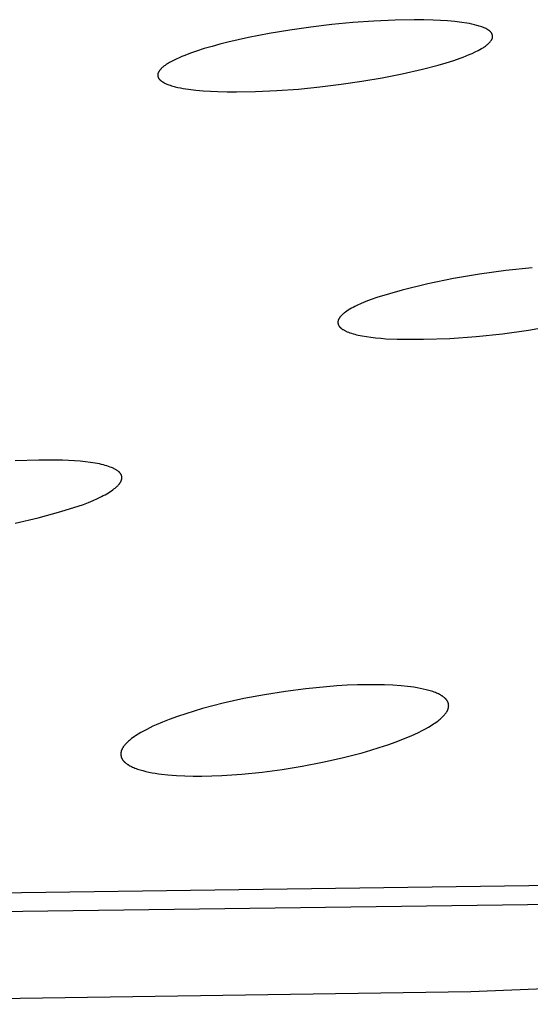
# Model space of a CAD drawing. Units: millimetres. Extents: x -620 to 438, y -1571 to 1617.
# Drawn here: x -369 to -361, y -244 to -228 of the extents above; entities that cross this region are included whole.
import ezdxf

# ---------------------------------------------------------------- set-up
doc = ezdxf.new("R2010")
doc.units = ezdxf.units.MM
doc.header["$MEASUREMENT"] = 0
doc.layers.add('Default', color=7, linetype='Continuous', true_color=0x000000)

msp = doc.modelspace()

# ---------------------------------------------------------------- linework, layer by layer
at = {"layer": 'Default', "color": 7, "true_color": 0xffffff}
for p, q in [((-363.066, -228.471), (-363.397, -228.495)), ((-362.735, -228.456), (-363.066, -228.471)), ((-362.434, -228.45), (-362.735, -228.456)), ((-362.284, -228.451), (-362.434, -228.45)), ((-362.134, -228.456), (-362.284, -228.451)), ((-362.022, -228.461), (-362.134, -228.456)), ((-361.909, -228.469), (-362.022, -228.461)), ((-361.797, -228.479), (-361.909, -228.469)), ((-361.685, -228.493), (-361.797, -228.479)), ((-361.605, -228.505), (-361.685, -228.493)), ((-364.385, -228.613), (-364.712, -228.667)), ((-364.056, -228.566), (-364.385, -228.613)), ((-363.727, -228.527), (-364.056, -228.566)), ((-363.397, -228.495), (-363.727, -228.527)), ((-361.566, -228.512), (-361.605, -228.505)), ((-361.527, -228.52), (-361.566, -228.512)), ((-361.488, -228.529), (-361.527, -228.52)), ((-361.449, -228.539), (-361.488, -228.529)), ((-361.43, -228.545), (-361.449, -228.539)), ((-361.411, -228.551), (-361.43, -228.545)), ((-361.392, -228.557), (-361.411, -228.551)), ((-361.373, -228.564), (-361.392, -228.557)), ((-361.36, -228.569), (-361.373, -228.564)), ((-361.346, -228.574), (-361.36, -228.569)), ((-361.333, -228.579), (-361.346, -228.574)), ((-361.32, -228.585), (-361.333, -228.579)), ((-361.308, -228.591), (-361.32, -228.585)), ((-361.295, -228.598), (-361.308, -228.591)), ((-361.289, -228.601), (-361.295, -228.598)), ((-361.283, -228.605), (-361.289, -228.601)), ((-361.277, -228.608), (-361.283, -228.605)), ((-361.27, -228.612), (-361.277, -228.608)), ((-361.262, -228.618), (-361.27, -228.612)), ((-361.258, -228.621), (-361.262, -228.618)), ((-361.253, -228.624), (-361.258, -228.621)), ((-361.249, -228.627), (-361.253, -228.624)), ((-361.245, -228.631), (-361.249, -228.627)), ((-361.241, -228.634), (-361.245, -228.631)), ((-361.237, -228.638), (-361.241, -228.634)), ((-361.234, -228.641), (-361.237, -228.638)), ((-361.232, -228.643), (-361.234, -228.641)), ((-361.23, -228.645), (-361.232, -228.643)), ((-361.229, -228.647), (-361.23, -228.645)), ((-361.227, -228.649), (-361.229, -228.647)), ((-361.225, -228.651), (-361.227, -228.649)), ((-365.037, -228.73), (-365.361, -228.804)), ((-364.712, -228.667), (-365.037, -228.73)), ((-361.249, -228.807), (-361.244, -228.802)), ((-361.244, -228.802), (-361.239, -228.796)), ((-361.239, -228.796), (-361.233, -228.789)), ((-361.233, -228.789), (-361.228, -228.783)), ((-361.228, -228.783), (-361.225, -228.779)), ((-361.224, -228.653), (-361.225, -228.651)), ((-361.225, -228.779), (-361.223, -228.776)), ((-361.222, -228.655), (-361.224, -228.653)), ((-361.223, -228.776), (-361.221, -228.772)), ((-361.221, -228.657), (-361.222, -228.655)), ((-361.219, -228.659), (-361.221, -228.657)), ((-361.221, -228.772), (-361.218, -228.769)), ((-361.218, -228.661), (-361.219, -228.659)), ((-361.217, -228.663), (-361.218, -228.661)), ((-361.218, -228.769), (-361.216, -228.765)), ((-361.215, -228.666), (-361.217, -228.663)), ((-361.216, -228.765), (-361.214, -228.761)), ((-361.214, -228.668), (-361.215, -228.666)), ((-361.213, -228.67), (-361.214, -228.668)), ((-361.214, -228.761), (-361.213, -228.759)), ((-361.212, -228.672), (-361.213, -228.67)), ((-361.213, -228.759), (-361.212, -228.757)), ((-361.211, -228.674), (-361.212, -228.672)), ((-361.212, -228.757), (-361.211, -228.755)), ((-361.21, -228.676), (-361.211, -228.674)), ((-361.211, -228.755), (-361.21, -228.754)), ((-361.209, -228.678), (-361.21, -228.676)), ((-361.21, -228.754), (-361.209, -228.752)), ((-361.209, -228.68), (-361.209, -228.678)), ((-361.208, -228.682), (-361.209, -228.68)), ((-361.209, -228.75), (-361.208, -228.748)), ((-361.209, -228.752), (-361.209, -228.75)), ((-361.207, -228.684), (-361.208, -228.682)), ((-361.208, -228.748), (-361.207, -228.746)), ((-361.207, -228.686), (-361.207, -228.684)), ((-361.206, -228.688), (-361.207, -228.686)), ((-361.207, -228.744), (-361.206, -228.742)), ((-361.207, -228.746), (-361.207, -228.744)), ((-361.205, -228.69), (-361.206, -228.688)), ((-361.206, -228.742), (-361.205, -228.74)), ((-361.205, -228.693), (-361.205, -228.69)), ((-361.204, -228.695), (-361.205, -228.693)), ((-361.205, -228.738), (-361.204, -228.736)), ((-361.205, -228.74), (-361.205, -228.738)), ((-361.204, -228.697), (-361.204, -228.695)), ((-361.204, -228.699), (-361.204, -228.697)), ((-361.203, -228.701), (-361.204, -228.699)), ((-361.204, -228.731), (-361.203, -228.729)), ((-361.204, -228.734), (-361.204, -228.731)), ((-361.204, -228.736), (-361.204, -228.734)), ((-361.203, -228.703), (-361.203, -228.701)), ((-361.203, -228.705), (-361.203, -228.703)), ((-361.203, -228.708), (-361.203, -228.705)), ((-361.202, -228.71), (-361.203, -228.708)), ((-361.203, -228.723), (-361.202, -228.721)), ((-361.203, -228.725), (-361.203, -228.723)), ((-361.203, -228.727), (-361.203, -228.725)), ((-361.203, -228.729), (-361.203, -228.727)), ((-361.202, -228.712), (-361.202, -228.71)), ((-361.202, -228.714), (-361.202, -228.712)), ((-361.202, -228.716), (-361.202, -228.714)), ((-361.202, -228.719), (-361.202, -228.716)), ((-361.202, -228.721), (-361.202, -228.719)), ((-365.852, -228.944), (-365.944, -228.976)), ((-365.73, -228.905), (-365.852, -228.944)), ((-365.608, -228.869), (-365.73, -228.905)), ((-365.484, -228.835), (-365.608, -228.869)), ((-365.361, -228.804), (-365.484, -228.835)), ((-361.521, -228.979), (-361.474, -228.957)), ((-361.474, -228.957), (-361.428, -228.933)), ((-361.428, -228.933), (-361.402, -228.92)), ((-361.402, -228.92), (-361.376, -228.905)), ((-361.376, -228.905), (-361.364, -228.898)), ((-361.364, -228.898), (-361.351, -228.89)), ((-361.351, -228.89), (-361.339, -228.882)), ((-361.339, -228.882), (-361.327, -228.874)), ((-361.327, -228.874), (-361.315, -228.865)), ((-361.315, -228.865), (-361.303, -228.856)), ((-361.303, -228.856), (-361.292, -228.847)), ((-361.292, -228.847), (-361.281, -228.838)), ((-361.281, -228.838), (-361.27, -228.828)), ((-361.27, -228.828), (-361.259, -228.818)), ((-361.259, -228.818), (-361.254, -228.813)), ((-361.254, -228.813), (-361.249, -228.807)), ((-366.247, -229.107), (-366.277, -229.124)), ((-366.216, -229.091), (-366.247, -229.107)), ((-366.172, -229.069), (-366.216, -229.091)), ((-366.127, -229.049), (-366.172, -229.069)), ((-366.082, -229.029), (-366.127, -229.049)), ((-366.036, -229.011), (-366.082, -229.029)), ((-365.944, -228.976), (-366.036, -229.011)), ((-361.933, -229.128), (-361.811, -229.09)), ((-361.811, -229.09), (-361.713, -229.056)), ((-361.713, -229.056), (-361.665, -229.038)), ((-361.665, -229.038), (-361.616, -229.019)), ((-361.616, -229.019), (-361.569, -228.999)), ((-361.569, -228.999), (-361.521, -228.979)), ((-366.445, -229.267), (-366.447, -229.269)), ((-366.443, -229.263), (-366.445, -229.267)), ((-366.44, -229.259), (-366.443, -229.263)), ((-366.438, -229.255), (-366.44, -229.259)), ((-366.435, -229.251), (-366.438, -229.255)), ((-366.432, -229.247), (-366.435, -229.251)), ((-366.429, -229.243), (-366.432, -229.247)), ((-366.425, -229.239), (-366.429, -229.243)), ((-366.419, -229.231), (-366.425, -229.239)), ((-366.414, -229.226), (-366.419, -229.231)), ((-366.409, -229.221), (-366.414, -229.226)), ((-366.405, -229.217), (-366.409, -229.221)), ((-366.4, -229.212), (-366.405, -229.217)), ((-366.39, -229.202), (-366.4, -229.212)), ((-366.379, -229.194), (-366.39, -229.202)), ((-366.369, -229.185), (-366.379, -229.194)), ((-366.358, -229.177), (-366.369, -229.185)), ((-366.347, -229.169), (-366.358, -229.177)), ((-366.336, -229.161), (-366.347, -229.169)), ((-366.322, -229.151), (-366.336, -229.161)), ((-366.307, -229.142), (-366.322, -229.151)), ((-366.292, -229.133), (-366.307, -229.142)), ((-366.277, -229.124), (-366.292, -229.133)), ((-362.62, -229.302), (-362.304, -229.229)), ((-362.304, -229.229), (-362.056, -229.164)), ((-362.056, -229.164), (-361.933, -229.128)), ((-366.459, -229.306), (-366.46, -229.308)), ((-366.46, -229.308), (-366.46, -229.31)), ((-366.46, -229.31), (-366.46, -229.312)), ((-366.46, -229.312), (-366.46, -229.314)), ((-366.46, -229.314), (-366.46, -229.316)), ((-366.46, -229.316), (-366.46, -229.318)), ((-366.46, -229.318), (-366.46, -229.32)), ((-366.46, -229.32), (-366.46, -229.322)), ((-366.46, -229.322), (-366.46, -229.324)), ((-366.46, -229.324), (-366.46, -229.326)), ((-366.46, -229.326), (-366.46, -229.328)), ((-366.46, -229.328), (-366.46, -229.33)), ((-366.46, -229.33), (-366.459, -229.332)), ((-366.458, -229.3), (-366.459, -229.302)), ((-366.459, -229.302), (-366.459, -229.304)), ((-366.459, -229.304), (-366.459, -229.306)), ((-366.459, -229.332), (-366.459, -229.334)), ((-366.459, -229.334), (-366.459, -229.336)), ((-366.459, -229.336), (-366.458, -229.338)), ((-366.457, -229.296), (-366.458, -229.298)), ((-366.458, -229.298), (-366.458, -229.3)), ((-366.458, -229.338), (-366.458, -229.34)), ((-366.458, -229.34), (-366.458, -229.342)), ((-366.458, -229.342), (-366.457, -229.344)), ((-366.456, -229.291), (-366.457, -229.294)), ((-366.457, -229.294), (-366.457, -229.296)), ((-366.457, -229.344), (-366.457, -229.346)), ((-366.457, -229.346), (-366.456, -229.348)), ((-366.455, -229.289), (-366.456, -229.291)), ((-366.456, -229.348), (-366.455, -229.35)), ((-366.454, -229.285), (-366.455, -229.287)), ((-366.455, -229.287), (-366.455, -229.289)), ((-366.455, -229.35), (-366.455, -229.352)), ((-366.455, -229.352), (-366.454, -229.354)), ((-366.453, -229.282), (-366.454, -229.285)), ((-366.454, -229.354), (-366.453, -229.356)), ((-366.452, -229.28), (-366.453, -229.282)), ((-366.453, -229.356), (-366.453, -229.358)), ((-366.453, -229.358), (-366.452, -229.36)), ((-366.451, -229.278), (-366.452, -229.28)), ((-366.452, -229.36), (-366.451, -229.361)), ((-366.45, -229.276), (-366.451, -229.278)), ((-366.451, -229.361), (-366.45, -229.364)), ((-366.449, -229.273), (-366.45, -229.276)), ((-366.45, -229.364), (-366.449, -229.366)), ((-366.448, -229.271), (-366.449, -229.273)), ((-366.449, -229.366), (-366.448, -229.368)), ((-366.447, -229.269), (-366.448, -229.271)), ((-366.448, -229.368), (-366.447, -229.37)), ((-366.447, -229.37), (-366.445, -229.372)), ((-366.445, -229.372), (-366.444, -229.374)), ((-366.444, -229.374), (-366.443, -229.376)), ((-366.443, -229.376), (-366.442, -229.378)), ((-366.442, -229.378), (-366.44, -229.38)), ((-366.44, -229.38), (-366.439, -229.382)), ((-366.439, -229.382), (-366.437, -229.383)), ((-366.437, -229.383), (-366.436, -229.385)), ((-366.436, -229.385), (-366.434, -229.387)), ((-366.434, -229.387), (-366.433, -229.389)), ((-366.433, -229.389), (-366.429, -229.392)), ((-366.429, -229.392), (-366.426, -229.396)), ((-366.426, -229.396), (-366.423, -229.399)), ((-366.423, -229.399), (-366.419, -229.402)), ((-366.419, -229.402), (-366.415, -229.406)), ((-366.415, -229.406), (-366.412, -229.409)), ((-366.412, -229.409), (-366.408, -229.412)), ((-366.408, -229.412), (-366.404, -229.414)), ((-366.404, -229.414), (-366.4, -229.417)), ((-366.4, -229.417), (-366.394, -229.421)), ((-366.394, -229.421), (-366.389, -229.425)), ((-363.579, -229.464), (-363.258, -229.418)), ((-363.258, -229.418), (-362.938, -229.364)), ((-362.938, -229.364), (-362.62, -229.302)), ((-366.389, -229.425), (-366.383, -229.428)), ((-366.383, -229.428), (-366.377, -229.432)), ((-366.377, -229.432), (-366.371, -229.435)), ((-366.371, -229.435), (-366.365, -229.439)), ((-366.365, -229.439), (-366.353, -229.445)), ((-366.353, -229.445), (-366.341, -229.45)), ((-366.341, -229.45), (-366.329, -229.456)), ((-366.329, -229.456), (-366.317, -229.461)), ((-366.317, -229.461), (-366.304, -229.466)), ((-366.304, -229.466), (-366.285, -229.473)), ((-366.285, -229.473), (-366.265, -229.48)), ((-366.265, -229.48), (-366.245, -229.487)), ((-366.245, -229.487), (-366.225, -229.493)), ((-366.225, -229.493), (-366.205, -229.498)), ((-366.205, -229.498), (-366.185, -229.504)), ((-366.185, -229.504), (-366.144, -229.514)), ((-366.144, -229.514), (-366.103, -229.522)), ((-366.103, -229.522), (-366.062, -229.53)), ((-366.062, -229.53), (-365.979, -229.542)), ((-365.979, -229.542), (-365.864, -229.557)), ((-365.864, -229.557), (-365.749, -229.567)), ((-365.749, -229.567), (-365.634, -229.575)), ((-365.634, -229.575), (-365.518, -229.58)), ((-364.928, -229.58), (-364.589, -229.564)), ((-364.589, -229.564), (-364.252, -229.539)), ((-364.252, -229.539), (-363.915, -229.506)), ((-363.915, -229.506), (-363.579, -229.464)), ((-365.518, -229.58), (-365.37, -229.584)), ((-365.37, -229.584), (-365.223, -229.585)), ((-365.223, -229.585), (-364.928, -229.58)), ((-360.583, -232.346), (-360.995, -232.388)), ((-361.406, -232.445), (-361.814, -232.515)), ((-360.995, -232.388), (-361.406, -232.445)), ((-362.22, -232.6), (-362.623, -232.698)), ((-361.814, -232.515), (-362.22, -232.6)), ((-363.022, -232.81), (-363.11, -232.842)), ((-362.623, -232.698), (-363.022, -232.81)), ((-363.393, -232.967), (-363.42, -232.982)), ((-363.364, -232.952), (-363.393, -232.967)), ((-363.333, -232.936), (-363.364, -232.952)), ((-363.266, -232.905), (-363.333, -232.936)), ((-363.191, -232.874), (-363.266, -232.905)), ((-363.11, -232.842), (-363.191, -232.874)), ((-363.607, -233.132), (-363.609, -233.135)), ((-363.604, -233.128), (-363.607, -233.132)), ((-363.602, -233.125), (-363.604, -233.128)), ((-363.599, -233.121), (-363.602, -233.125)), ((-363.597, -233.118), (-363.599, -233.121)), ((-363.591, -233.111), (-363.597, -233.118)), ((-363.585, -233.104), (-363.591, -233.111)), ((-363.579, -233.098), (-363.585, -233.104)), ((-363.572, -233.091), (-363.579, -233.098)), ((-363.565, -233.084), (-363.572, -233.091)), ((-363.557, -233.077), (-363.565, -233.084)), ((-363.549, -233.07), (-363.557, -233.077)), ((-363.541, -233.062), (-363.549, -233.07)), ((-363.532, -233.055), (-363.541, -233.062)), ((-363.523, -233.048), (-363.532, -233.055)), ((-363.513, -233.041), (-363.523, -233.048)), ((-363.492, -233.026), (-363.513, -233.041)), ((-363.47, -233.012), (-363.492, -233.026)), ((-363.446, -232.997), (-363.47, -233.012)), ((-363.42, -232.982), (-363.446, -232.997)), ((-363.631, -233.193), (-363.632, -233.196)), ((-363.632, -233.196), (-363.632, -233.199)), ((-363.632, -233.199), (-363.632, -233.202)), ((-363.632, -233.202), (-363.632, -233.205)), ((-363.632, -233.205), (-363.632, -233.208)), ((-363.632, -233.208), (-363.632, -233.211)), ((-363.632, -233.211), (-363.632, -233.214)), ((-363.632, -233.214), (-363.631, -233.217)), ((-363.63, -233.183), (-363.631, -233.187)), ((-363.631, -233.187), (-363.631, -233.19)), ((-363.631, -233.19), (-363.631, -233.193)), ((-363.631, -233.217), (-363.631, -233.22)), ((-363.631, -233.22), (-363.63, -233.223)), ((-363.629, -233.18), (-363.63, -233.183)), ((-363.63, -233.223), (-363.629, -233.226)), ((-363.628, -233.177), (-363.629, -233.18)), ((-363.629, -233.226), (-363.629, -233.229)), ((-363.629, -233.229), (-363.628, -233.232)), ((-363.627, -233.171), (-363.628, -233.174)), ((-363.628, -233.174), (-363.628, -233.177)), ((-363.628, -233.232), (-363.627, -233.235)), ((-363.625, -233.168), (-363.627, -233.171)), ((-363.627, -233.235), (-363.626, -233.238)), ((-363.626, -233.238), (-363.624, -233.241)), ((-363.624, -233.164), (-363.625, -233.168)), ((-363.623, -233.161), (-363.624, -233.164)), ((-363.624, -233.241), (-363.623, -233.244)), ((-363.622, -233.158), (-363.623, -233.161)), ((-363.623, -233.244), (-363.622, -233.246)), ((-363.62, -233.155), (-363.622, -233.158)), ((-363.622, -233.246), (-363.62, -233.249)), ((-363.618, -233.151), (-363.62, -233.155)), ((-363.62, -233.249), (-363.619, -233.252)), ((-363.619, -233.252), (-363.617, -233.255)), ((-363.617, -233.148), (-363.618, -233.151)), ((-363.615, -233.145), (-363.617, -233.148)), ((-363.617, -233.255), (-363.615, -233.258)), ((-363.613, -233.141), (-363.615, -233.145)), ((-363.615, -233.258), (-363.614, -233.26)), ((-363.614, -233.26), (-363.612, -233.263)), ((-363.611, -233.138), (-363.613, -233.141)), ((-363.612, -233.263), (-363.61, -233.266)), ((-363.609, -233.135), (-363.611, -233.138)), ((-363.61, -233.266), (-363.607, -233.269)), ((-363.607, -233.269), (-363.605, -233.271)), ((-363.605, -233.271), (-363.603, -233.274)), ((-363.603, -233.274), (-363.6, -233.277)), ((-363.6, -233.277), (-363.598, -233.279)), ((-363.598, -233.279), (-363.595, -233.282)), ((-363.595, -233.282), (-363.593, -233.285)), ((-363.593, -233.285), (-363.59, -233.287)), ((-360.637, -233.325), (-360.229, -233.253)), ((-363.59, -233.287), (-363.587, -233.29)), ((-363.587, -233.29), (-363.584, -233.293)), ((-363.584, -233.293), (-363.581, -233.295)), ((-363.581, -233.295), (-363.578, -233.298)), ((-363.578, -233.298), (-363.571, -233.303)), ((-363.571, -233.303), (-363.564, -233.308)), ((-363.564, -233.308), (-363.557, -233.313)), ((-363.557, -233.313), (-363.549, -233.317)), ((-363.549, -233.317), (-363.541, -233.322)), ((-363.541, -233.322), (-363.533, -233.327)), ((-363.533, -233.327), (-363.524, -233.331)), ((-363.524, -233.331), (-363.515, -233.336)), ((-363.515, -233.336), (-363.506, -233.341)), ((-363.506, -233.341), (-363.496, -233.345)), ((-363.496, -233.345), (-363.486, -233.349)), ((-363.486, -233.349), (-363.465, -233.358)), ((-363.465, -233.358), (-363.443, -233.366)), ((-363.443, -233.366), (-363.419, -233.374)), ((-363.419, -233.374), (-363.394, -233.381)), ((-363.394, -233.381), (-363.367, -233.389)), ((-363.367, -233.389), (-363.34, -233.396)), ((-363.34, -233.396), (-363.311, -233.403)), ((-363.311, -233.403), (-363.25, -233.415)), ((-363.25, -233.415), (-363.184, -233.427)), ((-363.184, -233.427), (-363.114, -233.437)), ((-363.114, -233.437), (-363.039, -233.446)), ((-361.872, -233.454), (-361.459, -233.425)), ((-361.459, -233.425), (-361.047, -233.382)), ((-361.047, -233.382), (-360.637, -233.325)), ((-363.039, -233.446), (-362.96, -233.453)), ((-362.96, -233.453), (-362.877, -233.46)), ((-362.877, -233.46), (-362.7, -233.469)), ((-362.7, -233.469), (-362.286, -233.469)), ((-362.286, -233.469), (-361.872, -233.454)), ((-368.329, -235.365), (-368.701, -235.377)), ((-367.957, -235.365), (-368.329, -235.365)), ((-367.86, -235.369), (-367.957, -235.365)), ((-367.767, -235.375), (-367.86, -235.369)), ((-367.679, -235.382), (-367.767, -235.375)), ((-367.596, -235.391), (-367.679, -235.382)), ((-367.517, -235.401), (-367.596, -235.391)), ((-367.445, -235.413), (-367.517, -235.401)), ((-367.41, -235.419), (-367.445, -235.413)), ((-367.377, -235.426), (-367.41, -235.419)), ((-367.345, -235.433), (-367.377, -235.426)), ((-367.315, -235.441), (-367.345, -235.433)), ((-367.286, -235.448), (-367.315, -235.441)), ((-367.258, -235.456), (-367.286, -235.448)), ((-367.232, -235.465), (-367.258, -235.456)), ((-367.208, -235.474), (-367.232, -235.465)), ((-367.185, -235.483), (-367.208, -235.474)), ((-367.174, -235.487), (-367.185, -235.483)), ((-367.163, -235.492), (-367.174, -235.487)), ((-367.153, -235.497), (-367.163, -235.492)), ((-367.143, -235.502), (-367.153, -235.497)), ((-367.134, -235.506), (-367.143, -235.502)), ((-367.125, -235.511), (-367.134, -235.506)), ((-367.116, -235.517), (-367.125, -235.511)), ((-367.108, -235.522), (-367.116, -235.517)), ((-367.1, -235.527), (-367.108, -235.522)), ((-367.092, -235.532), (-367.1, -235.527)), ((-367.085, -235.538), (-367.092, -235.532)), ((-367.079, -235.543), (-367.085, -235.538)), ((-367.075, -235.546), (-367.079, -235.543)), ((-367.072, -235.548), (-367.075, -235.546)), ((-367.069, -235.551), (-367.072, -235.548)), ((-367.066, -235.554), (-367.069, -235.551)), ((-367.063, -235.557), (-367.066, -235.554)), ((-367.061, -235.56), (-367.063, -235.557)), ((-367.058, -235.562), (-367.061, -235.56)), ((-367.055, -235.565), (-367.058, -235.562)), ((-367.053, -235.568), (-367.055, -235.565)), ((-367.051, -235.571), (-367.053, -235.568)), ((-367.048, -235.574), (-367.051, -235.571)), ((-367.046, -235.577), (-367.048, -235.574)), ((-367.044, -235.58), (-367.046, -235.577)), ((-367.042, -235.583), (-367.044, -235.58)), ((-367.04, -235.586), (-367.042, -235.583)), ((-367.038, -235.589), (-367.04, -235.586)), ((-367.037, -235.592), (-367.038, -235.589)), ((-367.035, -235.595), (-367.037, -235.592)), ((-367.034, -235.598), (-367.035, -235.595)), ((-367.032, -235.601), (-367.034, -235.598)), ((-367.031, -235.604), (-367.032, -235.601)), ((-367.03, -235.607), (-367.031, -235.604)), ((-367.089, -235.767), (-367.083, -235.76)), ((-367.083, -235.76), (-367.076, -235.753)), ((-367.076, -235.753), (-367.07, -235.746)), ((-367.07, -235.746), (-367.064, -235.739)), ((-367.064, -235.739), (-367.059, -235.732)), ((-367.059, -235.732), (-367.054, -235.725)), ((-367.054, -235.725), (-367.052, -235.722)), ((-367.052, -235.722), (-367.049, -235.718)), ((-367.049, -235.718), (-367.047, -235.715)), ((-367.047, -235.715), (-367.045, -235.711)), ((-367.045, -235.711), (-367.043, -235.708)), ((-367.043, -235.708), (-367.041, -235.704)), ((-367.041, -235.704), (-367.039, -235.701)), ((-367.039, -235.701), (-367.038, -235.698)), ((-367.038, -235.698), (-367.036, -235.694)), ((-367.036, -235.694), (-367.035, -235.691)), ((-367.035, -235.691), (-367.033, -235.687)), ((-367.033, -235.687), (-367.032, -235.684)), ((-367.032, -235.684), (-367.031, -235.681)), ((-367.031, -235.681), (-367.03, -235.677)), ((-367.029, -235.61), (-367.03, -235.607)), ((-367.03, -235.677), (-367.029, -235.674)), ((-367.028, -235.613), (-367.029, -235.61)), ((-367.029, -235.674), (-367.028, -235.671)), ((-367.027, -235.616), (-367.028, -235.613)), ((-367.028, -235.671), (-367.027, -235.667)), ((-367.026, -235.619), (-367.027, -235.616)), ((-367.027, -235.667), (-367.026, -235.664)), ((-367.026, -235.622), (-367.026, -235.619)), ((-367.025, -235.625), (-367.026, -235.622)), ((-367.026, -235.661), (-367.025, -235.657)), ((-367.026, -235.664), (-367.026, -235.661)), ((-367.025, -235.629), (-367.025, -235.625)), ((-367.024, -235.632), (-367.025, -235.629)), ((-367.025, -235.654), (-367.024, -235.651)), ((-367.025, -235.657), (-367.025, -235.654)), ((-367.024, -235.635), (-367.024, -235.632)), ((-367.024, -235.638), (-367.024, -235.635)), ((-367.024, -235.641), (-367.024, -235.638)), ((-367.024, -235.644), (-367.024, -235.641)), ((-367.024, -235.648), (-367.024, -235.644)), ((-367.024, -235.651), (-367.024, -235.648)), ((-367.316, -235.923), (-367.288, -235.908)), ((-367.288, -235.908), (-367.261, -235.893)), ((-367.261, -235.893), (-367.235, -235.878)), ((-367.235, -235.878), (-367.211, -235.863)), ((-367.211, -235.863), (-367.189, -235.848)), ((-367.189, -235.848), (-367.167, -235.833)), ((-367.167, -235.833), (-367.148, -235.818)), ((-367.148, -235.818), (-367.129, -235.804)), ((-367.129, -235.804), (-367.121, -235.796)), ((-367.121, -235.796), (-367.112, -235.789)), ((-367.112, -235.789), (-367.104, -235.782)), ((-367.104, -235.782), (-367.097, -235.775)), ((-367.097, -235.775), (-367.089, -235.767)), ((-367.982, -236.171), (-367.627, -236.061)), ((-367.627, -236.061), (-367.549, -236.03)), ((-367.549, -236.03), (-367.476, -236)), ((-367.476, -236), (-367.408, -235.969)), ((-367.408, -235.969), (-367.345, -235.938)), ((-367.345, -235.938), (-367.316, -235.923)), ((-368.34, -236.27), (-367.982, -236.171)), ((-368.701, -236.357), (-368.34, -236.27)), ((-364.457, -238.997), (-364.785, -239.049)), ((-364.134, -238.955), (-364.457, -238.997)), ((-363.81, -238.923), (-364.134, -238.955)), ((-363.647, -238.91), (-363.81, -238.923)), ((-363.484, -238.901), (-363.647, -238.91)), ((-363.322, -238.895), (-363.484, -238.901)), ((-363.159, -238.892), (-363.322, -238.895)), ((-363.028, -238.892), (-363.159, -238.892)), ((-362.898, -238.895), (-363.028, -238.892)), ((-362.767, -238.9), (-362.898, -238.895)), ((-362.637, -238.91), (-362.767, -238.9)), ((-362.537, -238.919), (-362.637, -238.91)), ((-362.488, -238.925), (-362.537, -238.919)), ((-362.439, -238.932), (-362.488, -238.925)), ((-362.389, -238.94), (-362.439, -238.932)), ((-362.34, -238.949), (-362.389, -238.94)), ((-362.291, -238.96), (-362.34, -238.949)), ((-362.243, -238.971), (-362.291, -238.96)), ((-362.202, -238.982), (-362.243, -238.971)), ((-362.181, -238.988), (-362.202, -238.982)), ((-362.161, -238.994), (-362.181, -238.988)), ((-362.141, -239.001), (-362.161, -238.994)), ((-362.12, -239.008), (-362.141, -239.001)), ((-365.111, -239.111), (-365.435, -239.183)), ((-364.785, -239.049), (-365.111, -239.111)), ((-362.101, -239.016), (-362.12, -239.008)), ((-362.081, -239.024), (-362.101, -239.016)), ((-362.066, -239.03), (-362.081, -239.024)), ((-362.052, -239.037), (-362.066, -239.03)), ((-362.037, -239.044), (-362.052, -239.037)), ((-362.023, -239.052), (-362.037, -239.044)), ((-362.01, -239.06), (-362.023, -239.052)), ((-362.003, -239.064), (-362.01, -239.06)), ((-361.996, -239.068), (-362.003, -239.064)), ((-361.989, -239.073), (-361.996, -239.068)), ((-361.983, -239.077), (-361.989, -239.073)), ((-361.976, -239.082), (-361.983, -239.077)), ((-361.97, -239.087), (-361.976, -239.082)), ((-361.962, -239.093), (-361.97, -239.087)), ((-361.954, -239.1), (-361.962, -239.093)), ((-361.95, -239.103), (-361.954, -239.1)), ((-361.946, -239.107), (-361.95, -239.103)), ((-361.942, -239.111), (-361.946, -239.107)), ((-361.939, -239.114), (-361.942, -239.111)), ((-361.935, -239.118), (-361.939, -239.114)), ((-361.932, -239.122), (-361.935, -239.118)), ((-361.928, -239.126), (-361.932, -239.122)), ((-361.925, -239.13), (-361.928, -239.126)), ((-361.922, -239.134), (-361.925, -239.13)), ((-361.919, -239.138), (-361.922, -239.134)), ((-361.916, -239.142), (-361.919, -239.138)), ((-361.914, -239.147), (-361.916, -239.142)), ((-361.912, -239.149), (-361.914, -239.147)), ((-361.911, -239.152), (-361.912, -239.149)), ((-361.909, -239.154), (-361.911, -239.152)), ((-361.908, -239.157), (-361.909, -239.154)), ((-361.907, -239.16), (-361.908, -239.157)), ((-361.906, -239.162), (-361.907, -239.16)), ((-365.889, -239.305), (-366.021, -239.347)), ((-365.756, -239.267), (-365.889, -239.305)), ((-365.596, -239.223), (-365.756, -239.267)), ((-365.435, -239.183), (-365.596, -239.223)), ((-361.923, -239.319), (-361.919, -239.312)), ((-361.919, -239.312), (-361.916, -239.305)), ((-361.916, -239.305), (-361.913, -239.301)), ((-361.913, -239.301), (-361.911, -239.297)), ((-361.911, -239.297), (-361.909, -239.293)), ((-361.909, -239.293), (-361.907, -239.288)), ((-361.907, -239.288), (-361.906, -239.284)), ((-361.905, -239.165), (-361.906, -239.162)), ((-361.906, -239.284), (-361.904, -239.28)), ((-361.903, -239.167), (-361.905, -239.165)), ((-361.904, -239.28), (-361.902, -239.275)), ((-361.902, -239.17), (-361.903, -239.167)), ((-361.901, -239.173), (-361.902, -239.17)), ((-361.902, -239.275), (-361.901, -239.271)), ((-361.9, -239.176), (-361.901, -239.173)), ((-361.901, -239.271), (-361.899, -239.267)), ((-361.9, -239.178), (-361.9, -239.176)), ((-361.899, -239.181), (-361.9, -239.178)), ((-361.898, -239.184), (-361.899, -239.181)), ((-361.899, -239.267), (-361.898, -239.262)), ((-361.897, -239.187), (-361.898, -239.184)), ((-361.898, -239.262), (-361.897, -239.258)), ((-361.896, -239.189), (-361.897, -239.187)), ((-361.897, -239.258), (-361.896, -239.253)), ((-361.896, -239.192), (-361.896, -239.189)), ((-361.895, -239.195), (-361.896, -239.192)), ((-361.896, -239.253), (-361.895, -239.249)), ((-361.895, -239.198), (-361.895, -239.195)), ((-361.894, -239.201), (-361.895, -239.198)), ((-361.895, -239.249), (-361.894, -239.244)), ((-361.894, -239.204), (-361.894, -239.201)), ((-361.893, -239.206), (-361.894, -239.204)), ((-361.894, -239.244), (-361.893, -239.239)), ((-361.893, -239.209), (-361.893, -239.206)), ((-361.893, -239.212), (-361.893, -239.209)), ((-361.893, -239.215), (-361.893, -239.212)), ((-361.893, -239.218), (-361.893, -239.215)), ((-361.892, -239.221), (-361.893, -239.218)), ((-361.893, -239.229), (-361.892, -239.226)), ((-361.893, -239.232), (-361.893, -239.229)), ((-361.893, -239.235), (-361.893, -239.232)), ((-361.893, -239.239), (-361.893, -239.235)), ((-361.892, -239.224), (-361.892, -239.221)), ((-361.892, -239.226), (-361.892, -239.224)), ((-366.283, -239.438), (-366.385, -239.478)), ((-366.153, -239.391), (-366.283, -239.438)), ((-366.021, -239.347), (-366.153, -239.391)), ((-362.087, -239.48), (-362.063, -239.462)), ((-362.063, -239.462), (-362.039, -239.443)), ((-362.039, -239.443), (-362.028, -239.434)), ((-362.028, -239.434), (-362.016, -239.424)), ((-362.016, -239.424), (-362.005, -239.414)), ((-362.005, -239.414), (-361.994, -239.403)), ((-361.994, -239.403), (-361.983, -239.392)), ((-361.983, -239.392), (-361.972, -239.381)), ((-361.972, -239.381), (-361.961, -239.369)), ((-361.961, -239.369), (-361.956, -239.363)), ((-361.956, -239.363), (-361.951, -239.357)), ((-361.951, -239.357), (-361.946, -239.351)), ((-361.946, -239.351), (-361.941, -239.345)), ((-361.941, -239.345), (-361.936, -239.339)), ((-361.936, -239.339), (-361.932, -239.332)), ((-361.932, -239.332), (-361.928, -239.325)), ((-361.928, -239.325), (-361.923, -239.319)), ((-366.683, -239.619), (-366.725, -239.642)), ((-366.634, -239.593), (-366.683, -239.619)), ((-366.585, -239.568), (-366.634, -239.593)), ((-366.536, -239.544), (-366.585, -239.568)), ((-366.486, -239.522), (-366.536, -239.544)), ((-366.385, -239.478), (-366.486, -239.522)), ((-362.367, -239.641), (-362.31, -239.613)), ((-362.31, -239.613), (-362.254, -239.583)), ((-362.254, -239.583), (-362.211, -239.559)), ((-362.211, -239.559), (-362.169, -239.534)), ((-362.169, -239.534), (-362.128, -239.507)), ((-362.128, -239.507), (-362.107, -239.494)), ((-362.107, -239.494), (-362.087, -239.48)), ((-366.918, -239.777), (-366.929, -239.787)), ((-366.907, -239.767), (-366.918, -239.777)), ((-366.895, -239.758), (-366.907, -239.767)), ((-366.872, -239.739), (-366.895, -239.758)), ((-366.848, -239.721), (-366.872, -239.739)), ((-366.828, -239.707), (-366.848, -239.721)), ((-366.808, -239.694), (-366.828, -239.707)), ((-366.767, -239.667), (-366.808, -239.694)), ((-366.725, -239.642), (-366.767, -239.667)), ((-362.717, -239.788), (-362.599, -239.743)), ((-362.599, -239.743), (-362.482, -239.694)), ((-362.482, -239.694), (-362.424, -239.668)), ((-362.424, -239.668), (-362.367, -239.641)), ((-367.033, -239.931), (-367.034, -239.935)), ((-367.031, -239.926), (-367.033, -239.931)), ((-367.03, -239.922), (-367.031, -239.926)), ((-367.028, -239.918), (-367.03, -239.922)), ((-367.026, -239.913), (-367.028, -239.918)), ((-367.024, -239.909), (-367.026, -239.913)), ((-367.022, -239.905), (-367.024, -239.909)), ((-367.02, -239.901), (-367.022, -239.905)), ((-367.018, -239.896), (-367.02, -239.901)), ((-367.014, -239.889), (-367.018, -239.896)), ((-367.01, -239.883), (-367.014, -239.889)), ((-367.006, -239.876), (-367.01, -239.883)), ((-367.002, -239.869), (-367.006, -239.876)), ((-366.997, -239.863), (-367.002, -239.869)), ((-366.993, -239.856), (-366.997, -239.863)), ((-366.988, -239.85), (-366.993, -239.856)), ((-366.983, -239.844), (-366.988, -239.85)), ((-366.978, -239.838), (-366.983, -239.844)), ((-366.973, -239.832), (-366.978, -239.838)), ((-366.962, -239.82), (-366.973, -239.832)), ((-366.951, -239.809), (-366.962, -239.82)), ((-366.94, -239.798), (-366.951, -239.809)), ((-366.929, -239.787), (-366.94, -239.798)), ((-363.252, -239.959), (-363.117, -239.92)), ((-363.117, -239.92), (-362.983, -239.879)), ((-362.983, -239.879), (-362.849, -239.835)), ((-362.849, -239.835), (-362.717, -239.788)), ((-367.04, -239.963), (-367.041, -239.967)), ((-367.041, -239.967), (-367.041, -239.97)), ((-367.041, -239.97), (-367.041, -239.973)), ((-367.041, -239.973), (-367.041, -239.976)), ((-367.041, -239.976), (-367.041, -239.979)), ((-367.041, -239.979), (-367.041, -239.982)), ((-367.041, -239.982), (-367.041, -239.985)), ((-367.041, -239.985), (-367.041, -239.988)), ((-367.041, -239.988), (-367.041, -239.991)), ((-367.041, -239.991), (-367.041, -239.993)), ((-367.041, -239.993), (-367.041, -239.996)), ((-367.041, -239.996), (-367.04, -239.999)), ((-367.039, -239.954), (-367.04, -239.958)), ((-367.04, -239.958), (-367.04, -239.963)), ((-367.04, -239.999), (-367.04, -240.002)), ((-367.04, -240.002), (-367.039, -240.005)), ((-367.038, -239.949), (-367.039, -239.954)), ((-367.039, -240.005), (-367.039, -240.008)), ((-367.039, -240.008), (-367.038, -240.011)), ((-367.037, -239.944), (-367.038, -239.949)), ((-367.038, -240.011), (-367.038, -240.014)), ((-367.038, -240.014), (-367.037, -240.016)), ((-367.036, -239.94), (-367.037, -239.944)), ((-367.037, -240.016), (-367.036, -240.019)), ((-367.034, -239.935), (-367.036, -239.94)), ((-367.036, -240.019), (-367.036, -240.022)), ((-367.036, -240.022), (-367.035, -240.025)), ((-367.035, -240.025), (-367.034, -240.028)), ((-367.034, -240.028), (-367.033, -240.031)), ((-367.033, -240.031), (-367.032, -240.033)), ((-367.032, -240.033), (-367.031, -240.036)), ((-367.031, -240.036), (-367.03, -240.039)), ((-367.03, -240.039), (-367.029, -240.041)), ((-367.029, -240.041), (-367.028, -240.044)), ((-367.028, -240.044), (-367.026, -240.047)), ((-367.026, -240.047), (-367.025, -240.049)), ((-367.025, -240.049), (-367.024, -240.052)), ((-367.024, -240.052), (-367.023, -240.055)), ((-367.023, -240.055), (-367.021, -240.057)), ((-367.021, -240.057), (-367.019, -240.062)), ((-367.019, -240.062), (-367.016, -240.066)), ((-367.016, -240.066), (-367.013, -240.07)), ((-367.013, -240.07), (-367.01, -240.075)), ((-367.01, -240.075), (-367.007, -240.079)), ((-367.007, -240.079), (-367.004, -240.083)), ((-367.004, -240.083), (-367, -240.087)), ((-367, -240.087), (-366.997, -240.091)), ((-363.876, -240.11), (-363.563, -240.04)), ((-363.563, -240.04), (-363.252, -239.959)), ((-366.997, -240.091), (-366.993, -240.094)), ((-366.993, -240.094), (-366.99, -240.098)), ((-366.99, -240.098), (-366.986, -240.102)), ((-366.986, -240.102), (-366.982, -240.106)), ((-366.982, -240.106), (-366.978, -240.109)), ((-366.978, -240.109), (-366.975, -240.113)), ((-366.975, -240.113), (-366.967, -240.119)), ((-366.967, -240.119), (-366.96, -240.124)), ((-366.96, -240.124), (-366.954, -240.129)), ((-366.954, -240.129), (-366.948, -240.134)), ((-366.948, -240.134), (-366.941, -240.139)), ((-366.941, -240.139), (-366.934, -240.143)), ((-366.934, -240.143), (-366.928, -240.147)), ((-366.928, -240.147), (-366.914, -240.156)), ((-366.914, -240.156), (-366.9, -240.164)), ((-366.9, -240.164), (-366.886, -240.171)), ((-366.886, -240.171), (-366.872, -240.178)), ((-366.872, -240.178), (-366.858, -240.185)), ((-366.858, -240.185), (-366.838, -240.193)), ((-366.838, -240.193), (-366.819, -240.201)), ((-366.819, -240.201), (-366.799, -240.209)), ((-366.799, -240.209), (-366.779, -240.216)), ((-366.779, -240.216), (-366.758, -240.223)), ((-366.758, -240.223), (-366.738, -240.229)), ((-366.738, -240.229), (-366.697, -240.241)), ((-366.697, -240.241), (-366.649, -240.253)), ((-364.822, -240.264), (-364.508, -240.222)), ((-364.508, -240.222), (-364.191, -240.17)), ((-364.191, -240.17), (-363.876, -240.11)), ((-366.649, -240.253), (-366.6, -240.264)), ((-366.6, -240.264), (-366.55, -240.274)), ((-366.55, -240.274), (-366.501, -240.282)), ((-366.501, -240.282), (-366.451, -240.29)), ((-366.451, -240.29), (-366.401, -240.296)), ((-366.401, -240.296), (-366.301, -240.307)), ((-366.301, -240.307), (-366.169, -240.317)), ((-366.169, -240.317), (-366.036, -240.324)), ((-366.036, -240.324), (-365.903, -240.327)), ((-365.903, -240.327), (-365.77, -240.327)), ((-365.77, -240.327), (-365.612, -240.324)), ((-365.612, -240.324), (-365.454, -240.318)), ((-365.454, -240.318), (-365.296, -240.308)), ((-365.296, -240.308), (-365.138, -240.296)), ((-365.138, -240.296), (-364.822, -240.264)), ((-358.038, -242.013), (-370.888, -242.19)), ((-358.543, -242.32), (-371.514, -242.494)), ((-361.546, -243.711), (-347.786, -243.141)), ((-375.316, -243.91), (-361.546, -243.711))]:
    msp.add_line(p, q, dxfattribs=at)

doc.saveas('drawing.dxf')
